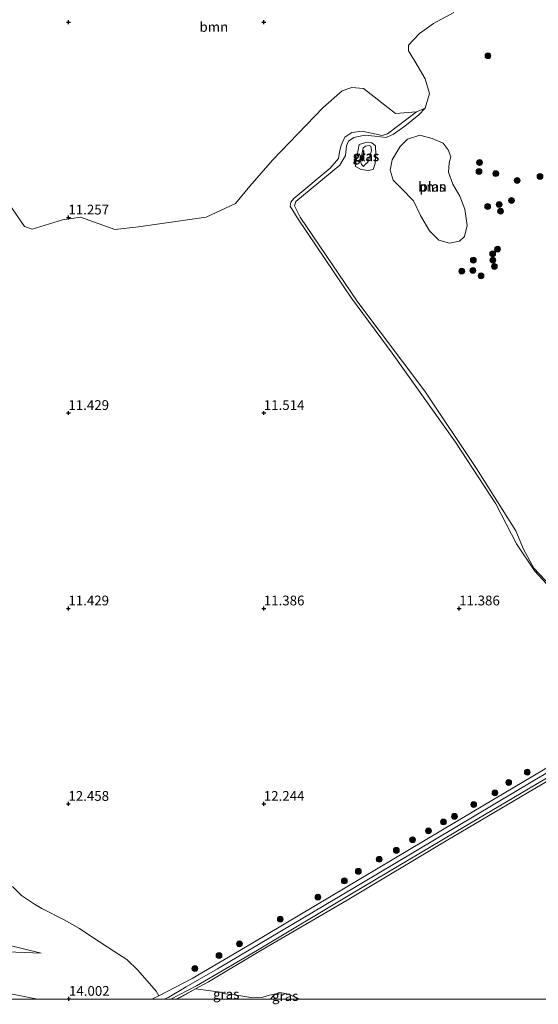
# Model space of a CAD drawing. Units: metres. Extents: x 199990 to 208761, y 431248 to 437501.
# Drawn here: x 201738 to 201870, y 431249 to 431501 of the extents above; entities that cross this region are included whole.
import ezdxf
from ezdxf.enums import TextEntityAlignment as Align

# ---------------------------------------------------------------- set-up
doc = ezdxf.new("R2010")
doc.units = ezdxf.units.M
doc.linetypes.add('IE-TERREINAFSCHEIDING', pattern=[10, 8, -2])
doc.layers.get('0').update_dxf_attribs({"lineweight": 25})
for name, color, linetype, lineweight in [('B-ME-GR-BOOM-GV-B6', 93, 'Continuous', 18), ('B-ME-GR-BOOM-S-B1', 93, 'Continuous', 18), ('B-ME-GW-KRUINLIJN-L-B1', 93, 'Continuous', 18), ('B-ME-GW-TEENLIJN-L-B1', 93, 'Continuous', 18), ('B-ME-IE-GRASLAND-GV-B6', 93, 'Continuous', 18), ('B-ME-IE-GRONDWERKLIJN-GROND_INGERICHT-GV-B6', 253, 'Continuous', 18), ('B-ME-IE-TERREINAFSCHEIDING-RASTERHEKWERK-L-B1', 8, 'IE-TERREINAFSCHEIDING', 18), ('B-ME-OG-WATER-GV-B6', 153, 'Continuous', 18), ('B-ME-VH-VERH_SOORT-BITUMEN-GV-B6', 8, 'IE-TERREINAFSCHEIDING-NATUURLIJK-HOUTWAL', 18)]:
    doc.layers.add(name, color=color, linetype=linetype, lineweight=lineweight)
doc.layers.add('B-ME-GW-HOOGTEPUNT-S-B1', color=10, linetype='Continuous')
doc.styles.add('NLCS-ISO', font='NLCS-ISO.TTF')
doc.linetypes.add('IE-TERREINAFSCHEIDING-NATUURLIJK-HOUTWAL', pattern='A,7,-1.5,[67,NLCS.SHX,S=0.75,R=45,X=0,Y=0],-1.5,7,-1.5,[70,NLCS.SHX,S=0.75,R=0,X=0,Y=0],-1.5', length=20)

# ---------------------------------------------------------------- blocks, each defined once
blk = doc.blocks.new('d40GN_FeatureWriter_4_0_FMEBLOCK5')
at = {"layer": 'B-ME-GW-KRUINLIJN-L-B1'}
blk.add_polyline3d([(-78.34, -83.44, 13.55), (-77.16, -82.86, 13.52), (-72.72, -80.23, 13.06), (-64.69, -75.61, 12.85), (-45.64, -64.33, 12.44), (-24.18, -51.6, 12.28), (16.39, -27.34, 12.18), (47.49, -9.11, 12.16), (80.53, 10.55, 12.18), (112.8, 29.56, 12.22), (126.3, 37.91, 12.19), (128.71, 39.98, 12.18), (130.38, 41.66, 12.14), (132.15, 43.35, 12.18), (134.18, 45.18, 12.23), (135.86, 46.62, 12.23), (142.4, 50.63, 12.18), (170.25, 66.56, 12.12), (199.38, 83.44, 12.09)], dxfattribs=at)
blk = doc.blocks.new('d40GN_FeatureWriter_4_0_FMEBLOCK11')
at = {"layer": 'B-ME-IE-TERREINAFSCHEIDING-RASTERHEKWERK-L-B1'}
blk.add_line((-27.45, -2.23, 14.14), (-30.14, -1.61, 14.18), dxfattribs=at)
blk.add_polyline3d([(30.14, 2.23, 12.9), (26.82, 0.42, 13), (23.29, -1.56, 13.25), (21.93, -2.23, 13.33)], dxfattribs=at)
blk = doc.blocks.new('hoogtepunt')
for p, q in [((-0.5, 0), (0.5, 0)), ((0, 0.5), (0, -0.5))]:
    blk.add_line(p, q)
blk = doc.blocks.new('boom')
h = blk.add_hatch(color=256)
edge = h.paths.add_edge_path()
edge.add_arc((0, 0), 0.75, 0, 360)
blk.add_circle((0, 0), 0.75)

msp = doc.modelspace()

# ---------------------------------------------------------------- linework, layer by layer
at = {"layer": 'B-ME-GR-BOOM-GV-B6'}
for points in [[(201848.612, 431502.457, 10.533), (201843.451, 431499.608, 10.533), (201839.878, 431497.046, 10.533), (201837.01, 431494.068, 10.533), (201836.997, 431492.675, 10.533), (201838.64, 431490.038, 10.533), (201841.302, 431485.508, 10.533), (201842.415, 431481.729, 10.533), (201841.283, 431477.95, 10.533), (201839.086, 431477.008, 10.625), (201833.69, 431476.64, 10.642), (201825.489, 431483.016, 10.942), (201822.522, 431483.236, 10.983), (201820.067, 431482.404, 11.021), (201815.21, 431478.119, 11.251), (201802.207, 431464.672, 11.411), (201796.462, 431458.061, 11.478), (201792.769, 431453.624, 11.253), (201785.272, 431450.109, 11.216), (201767.939, 431447.655, 11.164), (201761.869, 431446.958, 11.172), (201757.642, 431448.458, 11.224), (201753.141, 431450.063, 11.216), (201748.517, 431449.391, 11.192), (201740.72, 431447.068, 11.291), (201738.747, 431447.715, 11.303), (201734.299, 431454.157, 11.303)], [(201838.355, 431454.25, 10.533), (201835.215, 431457.392, 10.533), (201833.105, 431459.568, 10.533), (201832.363, 431462.088, 10.533), (201832.824, 431464.76, 10.533), (201834.876, 431468.183, 10.533), (201836.75, 431470.023, 10.533), (201839.928, 431471.059, 10.533), (201843.088, 431470.239, 10.533), (201845.918, 431469.039, 10.533), (201847.213, 431467.306, 10.533), (201847.907, 431465.497, 10.533), (201847.402, 431464, 10.533), (201847.243, 431461.598, 10.533), (201848.417, 431458.501, 10.533), (201850.192, 431455.481, 10.533), (201851.418, 431452.137, 10.533), (201852.091, 431448.007, 10.533), (201851.355, 431445.174, 10.533), (201850.115, 431443.983, 10.533), (201847.543, 431443.487, 10.533), (201844.819, 431444.195, 10.533), (201842.409, 431446.566, 10.533), (201840.069, 431450.547, 10.533), (201838.355, 431454.25, 10.533)], [(201809.2265, 431250, 12.784), (201806.703, 431251.172, 12.788), (201805.609, 431251.467, 12.827), (201804.516, 431251.651, 12.831), (201803.724, 431251.644, 12.831), (201803.182, 431251.438, 12.831), (201801.466, 431251.042, 12.806), (201799.778, 431250.544, 12.81), (201797.166, 431250.356, 12.827), (201793.145, 431251.023, 12.878), (201790.231, 431251.376, 12.943), (201788.306, 431251.891, 13.007), (201782.503, 431252.653, 12.999), (201785.825, 431254.469, 12.9), (201799.283, 431262.467, 12.51), (201821.304, 431275.393, 12.394), (201847.071, 431290.785, 12.252), (201872.674, 431305.897, 12.183)], [(201979.5029, 431250, 11.9984), (201809.2265, 431250, 12.784)]]:
    msp.add_polyline3d(points, dxfattribs=at)
at = {"layer": 'B-ME-GW-KRUINLIJN-L-B1'}
for points in [[(201875.46, 431352.928, 10.729), (201869.34, 431359.531, 10.737), (201864.702, 431366.568, 10.7), (201859.38, 431376.757, 10.745), (201849.055, 431392.575, 10.743), (201832.863, 431415.33, 10.84), (201822.435, 431429.337, 10.92), (201808.816, 431449.586, 10.984), (201806.725, 431452.919, 10.98), (201806.919, 431453.922, 10.877), (201807.657, 431454.833, 10.798), (201817.03, 431462.673, 10.715), (201819.12, 431465.12, 10.696), (201819.394, 431466.753, 10.711), (201819.78, 431468.558, 10.802), (201820.771, 431470.573, 10.743), (201822.567, 431471.76, 10.727), (201825.155, 431472.14, 10.723), (201830.322, 431470.998, 10.715), (201831.648, 431471.405, 10.674), (201839.086, 431477.008, 10.625), (201841.283, 431477.95, 10.533)], [(201825.451, 431467.862, 11.4), (201824.792, 431464.427, 11.682), (201825.029, 431463.55, 11.682), (201825.489, 431463.082, 11.671), (201825.958, 431463.542, 11.659), (201826.592, 431464.192, 11.637), (201827.574, 431467.078, 11.412), (201827.421, 431468.281, 11.31), (201826.985, 431468.394, 11.277), (201826.028, 431468.294, 11.265), (201825.451, 431467.862, 11.4)], [(201653.057, 431273.433, 14.441), (201676.648, 431268.894, 14.311), (201695.867, 431265.034, 14.161), (201708.529, 431263.888, 13.861), (201716.122, 431262.883, 13.689), (201725.638, 431262.548, 13.53), (201736.597, 431262.085, 13.5), (201742.999, 431261.811, 13.406)]]:
    msp.add_polyline3d(points, dxfattribs=at)
at = {"layer": 'B-ME-GW-TEENLIJN-L-B1'}
for points in [[(201742.999, 431261.811, 13.406), (201733.271, 431264.191, 13.389), (201716.556, 431267.217, 13.372), (201700.757, 431270.569, 13.367), (201690.554, 431273.164, 13.337), (201678.776, 431275.889, 13.222), (201669.609, 431278.022, 13.136), (201661.599, 431280.488, 13.136), (201657.862, 431281.796, 13.189)], [(201801.7633, 431250, 12.9825), (201801.819, 431250.123, 12.964), (201802.394, 431250.897, 12.857), (201803.182, 431251.438, 12.831), (201803.724, 431251.644, 12.831), (201804.516, 431251.651, 12.831), (201805.609, 431251.467, 12.827), (201806.703, 431251.172, 12.788), (201809.2265, 431250, 12.784)]]:
    msp.add_polyline3d(points, dxfattribs=at)
at = {"layer": 'B-ME-IE-GRASLAND-GV-B6'}
for points in [[(201734.299, 431454.157, 11.303), (201738.747, 431447.715, 11.303), (201740.72, 431447.068, 11.291), (201748.517, 431449.391, 11.192), (201753.141, 431450.063, 11.216), (201757.642, 431448.458, 11.224), (201761.869, 431446.958, 11.172), (201767.939, 431447.655, 11.164), (201785.272, 431450.109, 11.216), (201792.769, 431453.624, 11.253), (201796.462, 431458.061, 11.478), (201802.207, 431464.672, 11.411), (201815.21, 431478.119, 11.251), (201820.067, 431482.404, 11.021), (201822.522, 431483.236, 10.983), (201825.489, 431483.016, 10.942), (201833.69, 431476.64, 10.642), (201839.086, 431477.008, 10.625)], [(201875.46, 431352.928, 10.729), (201869.34, 431359.531, 10.737), (201864.702, 431366.568, 10.7), (201859.38, 431376.757, 10.745), (201849.055, 431392.575, 10.743), (201832.863, 431415.33, 10.84), (201822.435, 431429.337, 10.92), (201808.816, 431449.586, 10.984), (201806.725, 431452.919, 10.98), (201806.919, 431453.922, 10.877), (201807.657, 431454.833, 10.798), (201817.03, 431462.673, 10.715), (201819.12, 431465.12, 10.696), (201819.394, 431466.753, 10.711), (201819.78, 431468.558, 10.802), (201820.771, 431470.573, 10.743), (201822.567, 431471.76, 10.727), (201825.155, 431472.14, 10.723), (201830.322, 431470.998, 10.715), (201831.648, 431471.405, 10.674), (201839.086, 431477.008, 10.625), (201841.283, 431477.95, 10.533), (201839.646, 431476.241, 10.533), (201836.105, 431473.419, 10.533), (201833.222, 431471.327, 10.533), (201831.331, 431470.482, 10.533), (201828.416, 431470.839, 10.533), (201825.877, 431471.098, 10.533), (201823.008, 431470.473, 10.533), (201821.689, 431469.513, 10.533), (201821.184, 431468.341, 10.533), (201820.91, 431465.872, 10.533), (201819.475, 431463.438, 10.533), (201808.17, 431454.145, 10.533), (201807.869, 431452.987, 10.533), (201809.285, 431450.079, 10.533), (201824.051, 431428.329, 10.533), (201841.191, 431405.56, 10.533), (201854.477, 431385.832, 10.533), (201864.487, 431369.83, 10.533), (201866.507, 431365.127, 10.533), (201869.129, 431360.302, 10.533), (201874.838, 431354.24, 10.533)], [(201839.086, 431477.008, 10.625), (201831.648, 431471.405, 10.674), (201830.322, 431470.998, 10.715), (201825.155, 431472.14, 10.723), (201822.567, 431471.76, 10.727), (201820.771, 431470.573, 10.743), (201819.78, 431468.558, 10.802), (201819.394, 431466.753, 10.711), (201819.12, 431465.12, 10.696), (201817.03, 431462.673, 10.715), (201807.657, 431454.833, 10.798), (201806.919, 431453.922, 10.877), (201806.725, 431452.919, 10.98), (201808.816, 431449.586, 10.984), (201822.435, 431429.337, 10.92), (201832.863, 431415.33, 10.84), (201849.055, 431392.575, 10.743), (201859.38, 431376.757, 10.745), (201864.702, 431366.568, 10.7), (201869.34, 431359.531, 10.737), (201875.46, 431352.928, 10.729)], [(201824.394, 431468.718, 10.533), (201826.146, 431469.194, 10.533), (201827.648, 431469.153, 10.533), (201828.596, 431468.325, 10.533), (201828.712, 431466.084, 10.533), (201828.473, 431463.82, 10.533), (201827.968, 431462.322, 10.533), (201826.737, 431462.06, 10.533), (201824.936, 431462.295, 10.533), (201823.495, 431463.018, 10.533), (201823.673, 431464.601, 10.533), (201824.394, 431468.718, 10.533)], [(201825.451, 431467.862, 11.4), (201824.792, 431464.427, 11.682), (201825.029, 431463.55, 11.682), (201825.489, 431463.082, 11.671), (201825.958, 431463.542, 11.659), (201826.592, 431464.192, 11.637), (201827.574, 431467.078, 11.412), (201827.421, 431468.281, 11.31), (201826.985, 431468.394, 11.277), (201826.028, 431468.294, 11.265), (201825.451, 431467.862, 11.4)], [(201825.451, 431467.862, 11.4), (201826.028, 431468.294, 11.265), (201826.985, 431468.394, 11.277), (201827.421, 431468.281, 11.31), (201827.574, 431467.078, 11.412), (201826.592, 431464.192, 11.637), (201825.958, 431463.542, 11.659), (201825.489, 431463.082, 11.671), (201825.029, 431463.55, 11.682), (201824.792, 431464.427, 11.682), (201825.451, 431467.862, 11.4)], [(201887.566, 431318.134, 12.171), (201853.333, 431297.862, 12.158), (201821.239, 431278.783, 12.274), (201796.801, 431264.207, 12.544), (201781.707, 431255.365, 12.943), (201773.138, 431250.87, 13.44), (201772.499, 431252.122, 13.475), (201767.759, 431257.439, 13.376), (201764.994, 431260.157, 13.2), (201761.673, 431262.305, 13.101), (201756.219, 431265.798, 13.067), (201752.83, 431268.078, 12.99), (201748.882, 431270.312, 12.977), (201743.243, 431273.206, 12.9), (201741.311, 431274.363, 12.887), (201738.04, 431276.58, 12.78), (201735.665, 431278.874, 12.737)], [(201777.6164, 431250, 13.3316), (201776.2189, 431250, 13.3195), (201782.769, 431253.439, 12.938), (201797.997, 431262.358, 12.536), (201822.479, 431276.96, 12.266), (201854.589, 431296.049, 12.15), (201888.824, 431316.322, 12.163)], [(201872.674, 431305.897, 12.183), (201847.071, 431290.785, 12.252), (201821.304, 431275.393, 12.394), (201799.283, 431262.467, 12.51), (201785.825, 431254.469, 12.9), (201782.503, 431252.653, 12.999), (201778.972, 431250.678, 13.247), (201777.6164, 431250, 13.3316)], [(201742.999, 431261.811, 13.406), (201736.597, 431262.085, 13.5), (201725.638, 431262.548, 13.53), (201716.122, 431262.883, 13.689), (201708.529, 431263.888, 13.861), (201695.867, 431265.034, 14.161), (201676.648, 431268.894, 14.311), (201653.057, 431273.433, 14.441), (201657.862, 431281.796, 13.189), (201661.599, 431280.488, 13.136), (201669.609, 431278.022, 13.136), (201678.776, 431275.889, 13.222), (201690.554, 431273.164, 13.337), (201700.757, 431270.569, 13.367), (201716.556, 431267.217, 13.372), (201733.271, 431264.191, 13.389), (201742.999, 431261.811, 13.406)], [(201801.7633, 431250, 12.9825), (201777.6164, 431250, 13.3316), (201778.972, 431250.678, 13.247), (201782.503, 431252.653, 12.999), (201788.306, 431251.891, 13.007), (201790.231, 431251.376, 12.943), (201793.145, 431251.023, 12.878), (201797.166, 431250.356, 12.827), (201799.778, 431250.544, 12.81), (201801.466, 431251.042, 12.806), (201803.182, 431251.438, 12.831), (201802.394, 431250.897, 12.857), (201801.819, 431250.123, 12.964), (201801.7633, 431250, 12.9825)], [(201809.2265, 431250, 12.784), (201801.7633, 431250, 12.9825), (201801.819, 431250.123, 12.964), (201802.394, 431250.897, 12.857), (201803.182, 431251.438, 12.831), (201803.724, 431251.644, 12.831), (201804.516, 431251.651, 12.831), (201805.609, 431251.467, 12.827), (201806.703, 431251.172, 12.788), (201809.2265, 431250, 12.784)]]:
    msp.add_polyline3d(points, dxfattribs=at)
at = {"layer": 'B-ME-IE-GRONDWERKLIJN-GROND_INGERICHT-GV-B6'}
for points in [[(201735.665, 431278.874, 12.737), (201738.04, 431276.58, 12.78), (201741.311, 431274.363, 12.887), (201743.243, 431273.206, 12.9), (201748.882, 431270.312, 12.977), (201752.83, 431268.078, 12.99), (201756.219, 431265.798, 13.067), (201761.673, 431262.305, 13.101), (201764.994, 431260.157, 13.2), (201767.759, 431257.439, 13.376), (201772.499, 431252.122, 13.475), (201773.138, 431250.87, 13.44), (201771.74, 431250.174, 13.462), (201771.3177, 431250, 13.4849), (201742.0954, 431250, 14.0386)], [(201736.597, 431262.085, 13.5), (201742.999, 431261.811, 13.406), (201733.271, 431264.191, 13.389)], [(201742.0954, 431250, 14.0386), (201735.299, 431251.413, 14.071)]]:
    msp.add_polyline3d(points, dxfattribs=at)
at = {"layer": 'B-ME-OG-WATER-GV-B6'}
for points in [[(201874.838, 431354.24, 10.533), (201869.129, 431360.302, 10.533), (201866.507, 431365.127, 10.533), (201864.487, 431369.83, 10.533), (201854.477, 431385.832, 10.533), (201841.191, 431405.56, 10.533), (201824.051, 431428.329, 10.533), (201809.285, 431450.079, 10.533), (201807.869, 431452.987, 10.533), (201808.17, 431454.145, 10.533), (201819.475, 431463.438, 10.533), (201820.91, 431465.872, 10.533), (201821.184, 431468.341, 10.533), (201821.689, 431469.513, 10.533), (201823.008, 431470.473, 10.533), (201825.877, 431471.098, 10.533), (201828.416, 431470.839, 10.533), (201831.331, 431470.482, 10.533), (201833.222, 431471.327, 10.533), (201836.105, 431473.419, 10.533), (201839.646, 431476.241, 10.533), (201841.283, 431477.95, 10.533), (201842.415, 431481.729, 10.533), (201841.302, 431485.508, 10.533), (201838.64, 431490.038, 10.533), (201836.997, 431492.675, 10.533), (201837.01, 431494.068, 10.533), (201839.878, 431497.046, 10.533), (201843.451, 431499.608, 10.533), (201848.612, 431502.457, 10.533)], [(201838.355, 431454.25, 10.533), (201840.069, 431450.547, 10.533), (201842.409, 431446.566, 10.533), (201844.819, 431444.195, 10.533), (201847.543, 431443.487, 10.533), (201850.115, 431443.983, 10.533), (201851.355, 431445.174, 10.533), (201852.091, 431448.007, 10.533), (201851.418, 431452.137, 10.533), (201850.192, 431455.481, 10.533), (201848.417, 431458.501, 10.533), (201847.243, 431461.598, 10.533), (201847.402, 431464, 10.533), (201847.907, 431465.497, 10.533), (201847.213, 431467.306, 10.533), (201845.918, 431469.039, 10.533), (201843.088, 431470.239, 10.533), (201839.928, 431471.059, 10.533), (201836.75, 431470.023, 10.533), (201834.876, 431468.183, 10.533), (201832.824, 431464.76, 10.533), (201832.363, 431462.088, 10.533), (201833.105, 431459.568, 10.533), (201835.215, 431457.392, 10.533), (201838.355, 431454.25, 10.533)], [(201824.394, 431468.718, 10.533), (201823.673, 431464.601, 10.533), (201823.495, 431463.018, 10.533), (201824.936, 431462.295, 10.533), (201826.737, 431462.06, 10.533), (201827.968, 431462.322, 10.533), (201828.473, 431463.82, 10.533), (201828.712, 431466.084, 10.533), (201828.596, 431468.325, 10.533), (201827.648, 431469.153, 10.533), (201826.146, 431469.194, 10.533), (201824.394, 431468.718, 10.533)]]:
    msp.add_polyline3d(points, dxfattribs=at)
at = {"layer": 'B-ME-VH-VERH_SOORT-BITUMEN-GV-B6'}
for points in [[(201776.2189, 431250, 13.3195), (201771.3177, 431250, 13.4849), (201771.74, 431250.174, 13.462), (201773.138, 431250.87, 13.44), (201781.707, 431255.365, 12.943), (201796.801, 431264.207, 12.544), (201821.239, 431278.783, 12.274), (201853.333, 431297.862, 12.158), (201887.566, 431318.134, 12.171)], [(201888.824, 431316.322, 12.163), (201854.589, 431296.049, 12.15), (201822.479, 431276.96, 12.266), (201797.997, 431262.358, 12.536), (201782.769, 431253.439, 12.938), (201776.2189, 431250, 13.3195)], [(201742.0954, 431250, 14.0386), (201731.4063, 431250, 14.1296), (201725.481, 431251.328, 14.164), (201722.824, 431251.923, 14.18), (201720.812, 431252.422, 14.185), (201700.377, 431257.488, 14.235), (201683.341, 431261.676, 14.343), (201665.499, 431266.173, 14.605), (201658.057, 431268.129, 14.661), (201652.136, 431269.69, 14.684), (201653.51, 431270.492, 14.707), (201652.767, 431271.831, 14.643), (201658.683, 431270.271, 14.62), (201666.103, 431268.321, 14.564), (201683.927, 431263.829, 14.303), (201700.966, 431259.641, 14.195), (201723.39, 431254.081, 14.14), (201735.299, 431251.413, 14.071), (201742.0954, 431250, 14.0386)]]:
    msp.add_polyline3d(points, dxfattribs=at)

# ---------------------------------------------------------------- block references
at = {"layer": 'B-ME-GR-BOOM-S-B1', "rotation": 90}
for p in [(201857.367, 431491.358, 10.533), (201855.213, 431464.066, 10.533), (201855.083, 431461.773, 10.533), (201859.367, 431461.242, 10.533), (201864.84, 431459.472, 10.533), (201870.694, 431460.511, 10.533), (201863.401, 431454.378, 10.533), (201857.296, 431452.822, 10.533), (201860.224, 431453.341, 10.533), (201860.59, 431451.617, 10.533), (201859.82, 431441.929, 10.533), (201853.622, 431439.117, 10.533), (201858.58, 431440.738, 10.533), (201858.62, 431439.099, 10.533), (201850.674, 431436.276, 10.533), (201853.516, 431436.469, 10.533), (201859.015, 431437.484, 10.533), (201855.606, 431435.112, 10.533), (201867.433, 431308.099, 11.648), (201862.682, 431305.483, 11.826), (201859.156, 431302.815, 11.855), (201853.729, 431299.836, 11.865), (201845.98, 431295.38, 11.776), (201848.792, 431296.805, 11.322), (201842.132, 431293.106, 11.717), (201838.083, 431290.807, 11.934), (201833.931, 431288.111, 11.875), (201829.538, 431285.826, 12.26), (201824.201, 431282.746, 12.191), (201820.614, 431280.287, 11.905), (201813.865, 431276.109, 11.875), (201804.223, 431270.488, 11.707), (201793.783, 431264.188, 11.944), (201788.547, 431261.197, 12.161), (201782.372, 431257.873, 12.27)]:
    msp.add_blockref('boom', p, dxfattribs=at)
at = {"layer": 'B-ME-GW-HOOGTEPUNT-S-B1', "rotation": 90}
for p in [(201750.002, 431499.999, 11.514), (201750.002, 431499.999, 11.514), (201800.002, 431499.999, 11.429), (201800.002, 431499.999, 11.429), (201750.002, 431449.999, 11.257), (201750.002, 431449.999, 11.257), (201750.002, 431399.998, 11.429), (201750.002, 431399.998, 11.429), (201800.002, 431399.997, 11.514), (201800.002, 431399.997, 11.514), (201750, 431349.999, 11.429), (201750, 431349.999, 11.429), (201800, 431349.998, 11.386), (201800, 431349.998, 11.386), (201850, 431349.998, 11.386), (201850, 431349.998, 11.386), (201750, 431299.999, 12.458), (201750, 431299.999, 12.458), (201800, 431299.998, 12.244), (201800, 431299.998, 12.244), (201750.149, 431250.115, 14.002), (201750.149, 431250.115, 14.002)]:
    msp.add_blockref('hoogtepunt', p, dxfattribs=at)
at = {"layer": 'B-ME-GW-KRUINLIJN-L-B1'}
msp.add_blockref('d40GN_FeatureWriter_4_0_FMEBLOCK5', (201852.8905, 431333.4385), dxfattribs=at)
at = {"layer": 'B-ME-IE-TERREINAFSCHEIDING-RASTERHEKWERK-L-B1'}
msp.add_blockref('d40GN_FeatureWriter_4_0_FMEBLOCK11', (201755.6815, 431252.2345), dxfattribs=at)

# ---------------------------------------------------------------- texts
at = {"layer": 'B-ME-GR-BOOM-GV-B6', "ltscale": 0.2, "style": 'NLCS-ISO'}
for p in [(201787.2229, 431498.7677), (201843.1588, 431457.8932)]:
    msp.add_text('bmn', height=2.5, dxfattribs=at).set_placement(p, align=Align.MIDDLE_CENTER)
at = {"layer": 'B-ME-GW-HOOGTEPUNT-S-B1', "ltscale": 0.2, "style": 'NLCS-ISO'}
for s, p in [('11.257', (201750.002, 431449.999, 11.257)), ('11.257', (201750.002, 431449.999, 11.257)), ('11.429', (201750.002, 431399.998, 11.429)), ('11.429', (201750.002, 431399.998, 11.429)), ('11.514', (201800.002, 431399.997, 11.514)), ('11.514', (201800.002, 431399.997, 11.514)), ('11.429', (201750, 431349.999, 11.429)), ('11.429', (201750, 431349.999, 11.429)), ('11.386', (201800, 431349.998, 11.386)), ('11.386', (201800, 431349.998, 11.386)), ('11.386', (201850, 431349.998, 11.386)), ('11.386', (201850, 431349.998, 11.386)), ('12.458', (201750, 431299.999, 12.458)), ('12.458', (201750, 431299.999, 12.458)), ('12.244', (201800, 431299.998, 12.244)), ('12.244', (201800, 431299.998, 12.244)), ('14.002', (201750.149, 431250.115, 14.002)), ('14.002', (201750.149, 431250.115, 14.002))]:
    msp.add_text(s, height=2.5, dxfattribs=at).set_placement(p, align=Align.BOTTOM_LEFT)
at = {"layer": 'B-ME-IE-GRASLAND-GV-B6', "ltscale": 0.2, "style": 'NLCS-ISO'}
for p in [(201826.1035, 431465.627), (201826.183, 431465.738), (201826.183, 431465.738), (201790.3992, 431251.3265), (201805.4949, 431250.8255)]:
    msp.add_text('gras', height=2.5, dxfattribs=at).set_placement(p, align=Align.MIDDLE_CENTER)
at = {"layer": 'B-ME-OG-WATER-GV-B6', "ltscale": 0.2, "style": 'NLCS-ISO'}
for p in [(201826.2643, 431465.6923), (201843.1588, 431457.8932)]:
    msp.add_text('plas', height=2.5, dxfattribs=at).set_placement(p, align=Align.MIDDLE_CENTER)

doc.saveas('drawing.dxf')
